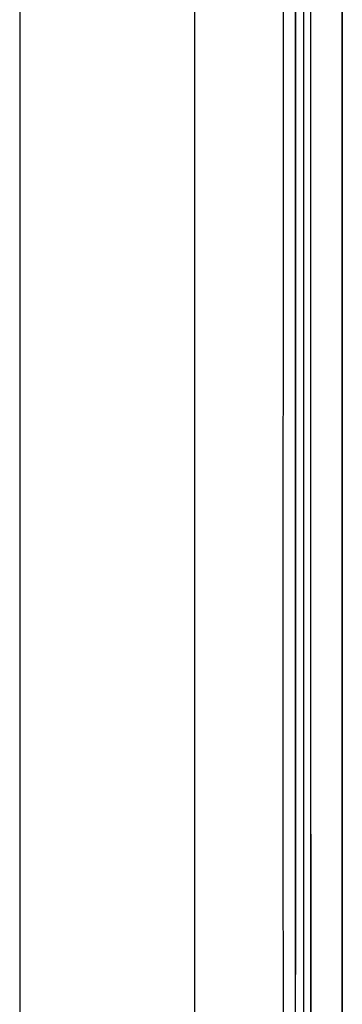
# Model space of a CAD drawing. Units: millimetres. Extents: x 967 to 8825, y -1704 to 1948.
# Drawn here: x 977 to 1009, y -17 to 81 of the extents above; entities that cross this region are included whole.
import ezdxf

# ---------------------------------------------------------------- set-up
doc = ezdxf.new("R2010")
doc.units = ezdxf.units.MM
doc.layers.add('TFR-TRI', color=7, linetype='CONTINUOUS', true_color=0xffffff)

msp = doc.modelspace()

# ---------------------------------------------------------------- linework, layer by layer
at = {"layer": 'TFR-TRI', "color": 18, "linetype": 'CONTINUOUS'}
for p, q in [((994.200134, -711.175781), (994.200134, 711.176025)), ((994.200134, -711.175781), (994.200134, 711.176025)), ((976.750061, 439.200439), (976.750061, -711.175781)), ((1003.013855, 0), (1003.154846, 236.425781)), ((1005.760071, 0), (1005.769958, 200.001465)), ((1005.760071, 0), (1005.769958, 200.001465)), ((1008.915833, 200.000244), (1008.906921, 19.357666)), ((1008.906921, 19.357666), (1008.915833, 200.000244)), ((1004.252258, 69.983643), (1004.253967, 83.980469)), ((1004.253967, 83.980469), (1004.252258, 69.983643)), ((1005.090881, 69.983643), (1005.091858, 83.980225)), ((1004.251038, 55.986816), (1004.252258, 69.983643)), ((1004.252258, 69.983643), (1004.251038, 55.986816)), ((1005.090515, 55.986816), (1005.090881, 69.983643)), ((1004.250061, 41.98999), (1004.251038, 55.986816)), ((1004.251038, 55.986816), (1004.250061, 41.98999)), ((1005.089783, 41.98999), (1005.090515, 55.986816)), ((1004.249329, 27.993652), (1004.250061, 41.98999)), ((1004.250061, 41.98999), (1004.249329, 27.993652)), ((1005.089539, 27.993164), (1005.089783, 41.98999)), ((1004.249329, 27.993652), (1004.248962, 13.996826)), ((1004.248962, 13.996826), (1004.249329, 27.993652)), ((1005.089417, 13.996826), (1005.089539, 27.993164)), ((1008.906799, 17.892822), (1008.906921, 19.357666)), ((1008.906921, 19.357666), (1008.906799, 17.892822)), ((1008.905945, 0.742676), (1008.906799, 17.892822)), ((1008.906799, 17.892822), (1008.905945, 0.742676)), ((1004.248962, 13.996826), (1004.248962, 0)), ((1004.248962, 0), (1004.248962, 13.996826)), ((1005.089172, 0), (1005.089417, 13.996826)), ((1003.626038, -492.552979), (1003.013855, 0)), ((1004.248962, 0), (1004.248962, -13.996826)), ((1004.248962, -13.996826), (1004.248962, 0)), ((1005.089417, -13.996338), (1005.089172, 0)), ((1005.760071, 0), (1005.797791, -400.001953)), ((1005.797791, -400.001953), (1005.760071, 0)), ((1008.905945, 0), (1008.905945, 0.742676)), ((1008.905945, 0.742676), (1008.905945, 0)), ((1008.905945, 0), (1008.905945, -0.742188)), ((1008.905945, -0.742188), (1008.905945, 0)), ((1008.907776, -17.892334), (1008.905945, -0.742188)), ((1008.905945, -0.742188), (1008.907776, -17.892334)), ((1004.249329, -27.993652), (1004.248962, -13.996826)), ((1004.249329, -27.993652), (1004.248962, -13.996826)), ((1005.089539, -27.993164), (1005.089417, -13.996338))]:
    msp.add_line(p, q, dxfattribs=at)

doc.saveas('drawing.dxf')
